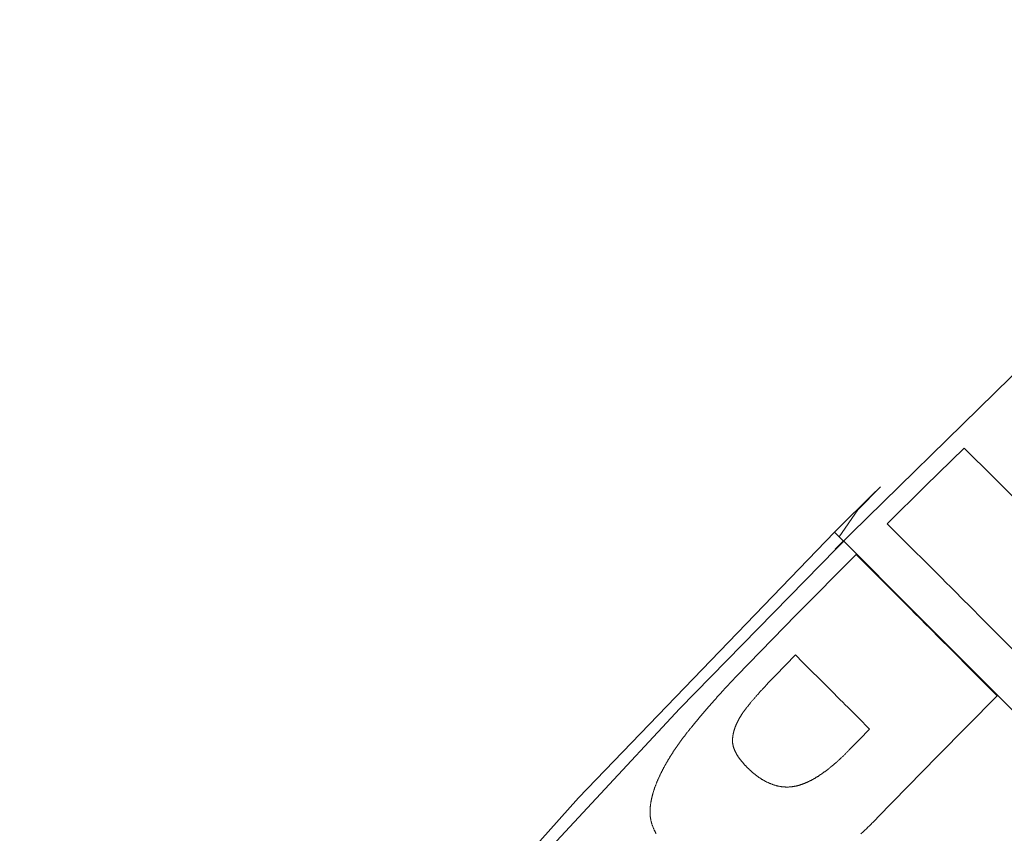
# Model space of a CAD drawing. Units: inches. Extents: x 353 to 802, y 400 to 1823.
# Drawn here: x 447 to 463, y 737 to 750 of the extents above; entities that cross this region are included whole.
import ezdxf

# ---------------------------------------------------------------- set-up
doc = ezdxf.new("R2010")
doc.units = ezdxf.units.IN
doc.header["$MEASUREMENT"] = 0
doc.layers.add('Capa 1', color=7, linetype='Continuous')

msp = doc.modelspace()

# ---------------------------------------------------------------- linework, layer by layer
at = {"layer": 'Capa 1', "color": 7, "lineweight": 18, "true_color": 0xffffff}
for points in [[(484.316, 761.055), (481.603, 759.187), (478.933, 757.26), (475.7, 754.801), (472.531, 752.258), (469.424, 749.639), (466.383, 746.945), (463.409, 744.178), (460.504, 741.337)], [(461.251, 742.37), (460.876, 741.986), (460.569, 741.539)], [(461.168, 742.289), (460.494, 741.619)], [(460.777, 741.61), (457.936, 738.704), (455.168, 735.731), (452.475, 732.689), (449.856, 729.583), (447.313, 726.414), (444.853, 723.18), (442.927, 720.511), (441.059, 717.798)], [(460.495, 741.62), (456.263, 737.226), (452.198, 732.677), (448.306, 727.98), (444.593, 723.141), (441.062, 718.167)], [(460.495, 741.619), (460.554, 741.56), (460.733, 741.381), (461.026, 741.088), (461.424, 740.69), (461.913, 740.2), (462.438, 739.676), (463.049, 739.064), (463.743, 738.371), (464.512, 737.601), (465.349, 736.765), (466.242, 735.872), (467.179, 734.935), (468.145, 733.968), (469.128, 732.986), (470.112, 732.002), (471.084, 731.03)]]:
    msp.add_lwpolyline(points, dxfattribs=at)
at = {"layer": 'Capa 1', "color": 7, "lineweight": 13, "true_color": 0xffffff}
for points in [[(462.636, 743.009), (461.997, 742.386), (461.361, 741.759)], [(463.596, 742.049), (463.449, 742.197), (463.308, 742.338), (463.176, 742.471), (463.051, 742.597), (462.934, 742.713), (462.826, 742.821), (462.726, 742.92), (462.636, 743.009)], [(461.361, 741.759), (461.543, 741.577), (461.759, 741.362), (462.006, 741.115), (462.282, 740.84), (462.319, 740.803), (462.355, 740.767), (462.392, 740.729), (462.43, 740.692), (462.507, 740.615), (462.586, 740.536), (462.75, 740.372), (462.922, 740.199), (463.292, 739.828), (463.695, 739.424)], [(458.877, 739.242), (459.858, 740.25), (460.849, 741.249)], [(460.849, 741.249), (461.031, 741.066), (461.246, 740.851), (461.493, 740.604), (461.769, 740.329), (461.805, 740.292), (461.842, 740.255), (461.879, 740.218), (461.917, 740.181), (461.993, 740.104), (462.072, 740.025), (462.236, 739.861), (462.409, 739.688), (462.779, 739.318), (463.183, 738.914)], [(459.848, 739.591), (459.683, 739.422), (459.518, 739.252)], [(461.073, 738.365), (460.888, 738.549), (460.714, 738.724), (460.671, 738.766), (460.63, 738.807), (460.589, 738.848), (460.549, 738.888), (460.469, 738.968), (460.392, 739.045), (460.243, 739.194), (460.103, 739.335), (459.971, 739.467), (459.848, 739.591)], [(458.127, 738.395), (458.138, 738.409), (458.15, 738.422), (458.161, 738.436), (458.172, 738.449), (458.183, 738.463), (458.194, 738.476), (458.206, 738.49), (458.217, 738.503), (458.228, 738.517), (458.239, 738.53), (458.25, 738.543), (458.261, 738.557), (458.272, 738.57), (458.283, 738.583), (458.295, 738.596), (458.306, 738.609), (458.317, 738.622), (458.328, 738.635), (458.339, 738.648), (458.35, 738.661), (458.361, 738.673), (458.372, 738.686), (458.382, 738.699), (458.393, 738.711), (458.404, 738.724), (458.415, 738.737), (458.426, 738.749), (458.437, 738.762), (458.448, 738.774), (458.458, 738.786), (458.469, 738.799), (458.48, 738.811), (458.491, 738.823), (458.502, 738.835), (458.512, 738.847), (458.523, 738.859), (458.534, 738.871), (458.544, 738.883), (458.555, 738.895), (458.566, 738.907), (458.576, 738.919), (458.587, 738.931), (458.597, 738.943), (458.608, 738.954), (458.619, 738.966), (458.629, 738.978), (458.64, 738.989), (458.65, 739.001), (458.661, 739.012), (458.671, 739.024), (458.682, 739.035), (458.692, 739.046), (458.702, 739.058), (458.713, 739.069), (458.723, 739.08), (458.734, 739.091), (458.744, 739.102), (458.754, 739.113), (458.765, 739.124), (458.775, 739.135), (458.785, 739.146), (458.795, 739.157), (458.806, 739.168), (458.816, 739.179), (458.826, 739.189), (458.836, 739.2), (458.846, 739.211), (458.856, 739.221), (458.867, 739.232), (458.877, 739.242)], [(459.518, 739.252), (459.506, 739.24), (459.494, 739.227), (459.482, 739.215), (459.471, 739.203), (459.459, 739.191), (459.447, 739.179), (459.436, 739.167), (459.425, 739.155), (459.414, 739.144), (459.403, 739.132), (459.392, 739.121), (459.381, 739.109), (459.371, 739.098), (459.36, 739.086), (459.35, 739.075), (459.339, 739.064), (459.329, 739.053), (459.319, 739.042), (459.309, 739.032), (459.299, 739.021), (459.29, 739.01), (459.28, 739), (459.271, 738.989), (459.261, 738.979), (459.252, 738.969), (459.243, 738.958), (459.234, 738.948), (459.225, 738.938), (459.216, 738.928), (459.207, 738.918), (459.199, 738.909), (459.19, 738.899), (459.182, 738.89), (459.174, 738.88), (459.166, 738.871), (459.158, 738.861), (459.15, 738.852), (459.142, 738.843), (459.134, 738.834), (459.127, 738.825), (459.119, 738.816), (459.112, 738.807), (459.105, 738.799), (459.098, 738.79), (459.091, 738.782), (459.084, 738.773), (459.077, 738.765), (459.071, 738.756), (459.064, 738.748), (459.058, 738.74), (459.052, 738.732), (459.045, 738.725), (459.039, 738.717), (459.033, 738.709), (459.028, 738.701), (459.022, 738.694), (459.016, 738.686), (459.011, 738.679), (459.006, 738.672), (459, 738.665), (458.995, 738.657), (458.99, 738.65), (458.985, 738.644), (458.98, 738.637), (458.976, 738.63), (458.971, 738.623), (458.967, 738.617), (458.963, 738.61), (458.958, 738.604), (458.954, 738.598)], [(463.183, 738.914), (462.193, 737.915), (461.211, 736.908)], [(458.954, 738.598), (458.951, 738.593), (458.948, 738.588), (458.945, 738.583), (458.942, 738.579), (458.939, 738.574), (458.936, 738.569), (458.933, 738.564), (458.931, 738.559), (458.928, 738.555), (458.925, 738.55), (458.922, 738.545), (458.919, 738.541), (458.917, 738.536), (458.914, 738.531), (458.911, 738.526), (458.909, 738.522), (458.906, 738.517), (458.904, 738.512), (458.901, 738.508), (458.899, 738.503), (458.896, 738.498), (458.894, 738.494), (458.892, 738.489), (458.889, 738.484), (458.887, 738.48), (458.885, 738.475), (458.882, 738.47), (458.88, 738.466), (458.878, 738.461), (458.876, 738.456), (458.874, 738.452), (458.872, 738.447), (458.87, 738.443), (458.868, 738.438), (458.866, 738.433), (458.864, 738.429), (458.862, 738.424), (458.86, 738.42), (458.858, 738.415), (458.856, 738.41), (458.854, 738.406), (458.853, 738.401), (458.851, 738.397), (458.849, 738.392), (458.847, 738.388), (458.846, 738.383), (458.844, 738.379), (458.843, 738.374), (458.841, 738.369), (458.84, 738.365), (458.838, 738.36), (458.837, 738.356), (458.835, 738.351), (458.834, 738.347), (458.833, 738.342), (458.831, 738.338), (458.83, 738.333), (458.829, 738.329), (458.828, 738.324), (458.826, 738.32), (458.825, 738.315), (458.824, 738.311), (458.823, 738.307), (458.822, 738.302), (458.821, 738.298), (458.82, 738.293), (458.819, 738.289), (458.818, 738.284), (458.817, 738.28), (458.817, 738.275), (458.816, 738.271), (458.815, 738.266), (458.814, 738.262), (458.814, 738.258), (458.813, 738.253), (458.812, 738.249), (458.812, 738.244), (458.811, 738.24), (458.811, 738.236), (458.81, 738.231), (458.81, 738.227), (458.809, 738.222), (458.809, 738.218), (458.808, 738.214), (458.808, 738.209), (458.808, 738.205), (458.808, 738.201), (458.807, 738.196), (458.807, 738.192), (458.807, 738.187), (458.807, 738.183), (458.807, 738.179)], [(457.643, 737.673), (457.647, 737.681), (457.651, 737.689), (457.655, 737.697), (457.66, 737.705), (457.664, 737.713), (457.668, 737.721), (457.672, 737.729), (457.677, 737.737), (457.681, 737.745), (457.685, 737.753), (457.69, 737.761), (457.694, 737.769), (457.699, 737.777), (457.703, 737.785), (457.708, 737.793), (457.712, 737.801), (457.717, 737.809), (457.721, 737.817), (457.726, 737.824), (457.731, 737.832), (457.735, 737.84), (457.74, 737.848), (457.745, 737.856), (457.749, 737.864), (457.754, 737.872), (457.759, 737.88), (457.764, 737.888), (457.768, 737.896), (457.773, 737.904), (457.778, 737.911), (457.783, 737.919), (457.788, 737.927), (457.793, 737.935), (457.798, 737.943), (457.803, 737.951), (457.808, 737.959), (457.813, 737.966), (457.818, 737.974), (457.823, 737.982), (457.828, 737.99), (457.833, 737.998), (457.839, 738.006), (457.844, 738.014), (457.849, 738.021), (457.854, 738.029), (457.859, 738.037), (457.865, 738.045), (457.87, 738.053), (457.875, 738.061), (457.881, 738.068), (457.886, 738.076), (457.892, 738.084), (457.897, 738.092), (457.902, 738.1), (457.908, 738.107), (457.913, 738.115), (457.919, 738.123), (457.925, 738.131), (457.93, 738.139), (457.936, 738.146), (457.941, 738.154), (457.947, 738.162), (457.953, 738.17), (457.958, 738.178), (457.964, 738.185), (457.97, 738.193), (457.976, 738.201), (457.981, 738.209), (457.987, 738.216), (457.993, 738.224), (457.999, 738.232), (458.005, 738.24), (458.011, 738.248), (458.016, 738.255), (458.022, 738.263), (458.028, 738.271), (458.034, 738.279), (458.04, 738.286), (458.046, 738.294), (458.053, 738.302), (458.059, 738.31), (458.065, 738.317), (458.071, 738.325), (458.077, 738.333), (458.083, 738.341), (458.089, 738.348), (458.096, 738.356), (458.102, 738.364), (458.108, 738.372), (458.114, 738.379), (458.121, 738.387), (458.127, 738.395)], [(460.737, 738.02), (460.905, 738.193), (461.073, 738.365)], [(458.807, 738.179), (458.807, 738.175), (458.807, 738.171), (458.807, 738.167), (458.807, 738.163), (458.807, 738.159), (458.807, 738.155), (458.807, 738.151), (458.808, 738.147), (458.808, 738.143), (458.808, 738.139), (458.809, 738.135), (458.809, 738.131), (458.81, 738.127), (458.81, 738.123), (458.811, 738.119), (458.812, 738.115), (458.812, 738.11), (458.813, 738.106), (458.814, 738.102), (458.815, 738.098), (458.816, 738.094), (458.817, 738.09), (458.818, 738.086), (458.819, 738.082), (458.82, 738.078), (458.821, 738.073), (458.822, 738.069), (458.823, 738.065), (458.825, 738.061), (458.826, 738.057), (458.827, 738.052), (458.829, 738.048), (458.83, 738.044), (458.832, 738.04), (458.833, 738.036), (458.835, 738.031), (458.837, 738.027), (458.838, 738.023), (458.84, 738.019), (458.842, 738.014), (458.844, 738.01), (458.846, 738.006), (458.848, 738.001), (458.85, 737.997), (458.852, 737.993), (458.854, 737.988), (458.856, 737.984), (458.858, 737.98), (458.86, 737.975), (458.863, 737.971), (458.865, 737.967), (458.867, 737.962), (458.87, 737.958), (458.872, 737.953), (458.875, 737.949), (458.878, 737.944), (458.88, 737.94), (458.883, 737.935), (458.886, 737.931), (458.889, 737.926), (458.892, 737.922), (458.894, 737.917), (458.897, 737.913), (458.9, 737.908), (458.904, 737.904), (458.907, 737.899), (458.91, 737.895), (458.913, 737.89), (458.916, 737.885), (458.92, 737.881), (458.923, 737.876), (458.927, 737.871), (458.93, 737.867), (458.934, 737.862), (458.937, 737.857), (458.941, 737.853), (458.945, 737.848), (458.948, 737.843), (458.952, 737.839), (458.956, 737.834), (458.96, 737.829), (458.964, 737.824), (458.968, 737.819), (458.972, 737.815), (458.976, 737.81), (458.981, 737.805), (458.985, 737.8), (458.989, 737.795), (458.994, 737.79), (458.998, 737.785), (459.002, 737.78), (459.007, 737.775), (459.012, 737.77), (459.016, 737.765), (459.021, 737.76), (459.026, 737.755), (459.031, 737.75), (459.035, 737.745), (459.04, 737.74), (459.045, 737.735), (459.05, 737.73), (459.055, 737.725)], [(459.822, 737.416), (459.828, 737.417), (459.834, 737.418), (459.84, 737.42), (459.846, 737.421), (459.852, 737.422), (459.858, 737.423), (459.864, 737.425), (459.87, 737.426), (459.876, 737.428), (459.882, 737.429), (459.888, 737.431), (459.894, 737.433), (459.901, 737.434), (459.907, 737.436), (459.913, 737.438), (459.919, 737.44), (459.925, 737.442), (459.931, 737.444), (459.938, 737.446), (459.944, 737.448), (459.95, 737.45), (459.956, 737.452), (459.963, 737.454), (459.969, 737.457), (459.975, 737.459), (459.982, 737.461), (459.988, 737.464), (459.994, 737.466), (460.001, 737.469), (460.007, 737.472), (460.013, 737.474), (460.02, 737.477), (460.026, 737.48), (460.033, 737.483), (460.039, 737.486), (460.046, 737.488), (460.052, 737.491), (460.059, 737.494), (460.065, 737.498), (460.072, 737.501), (460.078, 737.504), (460.085, 737.507), (460.091, 737.51), (460.098, 737.514), (460.105, 737.517), (460.111, 737.521), (460.118, 737.524), (460.125, 737.528), (460.131, 737.531), (460.138, 737.535), (460.145, 737.539), (460.151, 737.543), (460.158, 737.547), (460.165, 737.55), (460.172, 737.554), (460.179, 737.558), (460.185, 737.562), (460.192, 737.567), (460.199, 737.571), (460.206, 737.575), (460.213, 737.579), (460.22, 737.583), (460.226, 737.588), (460.233, 737.592), (460.24, 737.597), (460.247, 737.601), (460.254, 737.606), (460.261, 737.611), (460.268, 737.615), (460.275, 737.62), (460.282, 737.625), (460.289, 737.63), (460.296, 737.635), (460.303, 737.639), (460.31, 737.645), (460.317, 737.65), (460.324, 737.655), (460.332, 737.66), (460.339, 737.665), (460.346, 737.67), (460.353, 737.676), (460.36, 737.681), (460.367, 737.687), (460.375, 737.692), (460.382, 737.698), (460.389, 737.703), (460.396, 737.709), (460.404, 737.715), (460.411, 737.721), (460.418, 737.726), (460.425, 737.732), (460.433, 737.738), (460.44, 737.744), (460.447, 737.75), (460.455, 737.756), (460.462, 737.763), (460.469, 737.769), (460.477, 737.775), (460.484, 737.781), (460.492, 737.788), (460.499, 737.794), (460.507, 737.801), (460.514, 737.807), (460.522, 737.814), (460.529, 737.82), (460.537, 737.827), (460.544, 737.834), (460.552, 737.841), (460.559, 737.848), (460.567, 737.854), (460.574, 737.861), (460.582, 737.868), (460.59, 737.876), (460.597, 737.883), (460.605, 737.89), (460.613, 737.897), (460.62, 737.904), (460.628, 737.912), (460.636, 737.919), (460.643, 737.927), (460.651, 737.934), (460.659, 737.942), (460.667, 737.949), (460.674, 737.957), (460.682, 737.965), (460.69, 737.973), (460.698, 737.98), (460.706, 737.988), (460.714, 737.996), (460.721, 738.004), (460.729, 738.012), (460.737, 738.02)], [(457.443, 736.995), (457.443, 737.001), (457.444, 737.008), (457.444, 737.015), (457.444, 737.022), (457.444, 737.028), (457.445, 737.035), (457.445, 737.042), (457.446, 737.049), (457.446, 737.056), (457.447, 737.063), (457.447, 737.069), (457.448, 737.076), (457.448, 737.083), (457.449, 737.09), (457.45, 737.097), (457.451, 737.104), (457.452, 737.111), (457.453, 737.118), (457.453, 737.125), (457.454, 737.132), (457.456, 737.139), (457.457, 737.146), (457.458, 737.153), (457.459, 737.16), (457.46, 737.167), (457.461, 737.174), (457.463, 737.181), (457.464, 737.188), (457.465, 737.195), (457.467, 737.202), (457.468, 737.209), (457.47, 737.216), (457.472, 737.224), (457.473, 737.231), (457.475, 737.238), (457.477, 737.245), (457.478, 737.252), (457.48, 737.259), (457.482, 737.267), (457.484, 737.274), (457.486, 737.281), (457.488, 737.289), (457.49, 737.296), (457.492, 737.303), (457.494, 737.311), (457.496, 737.318), (457.498, 737.325), (457.501, 737.333), (457.503, 737.34), (457.505, 737.347), (457.508, 737.355), (457.51, 737.362), (457.513, 737.37), (457.515, 737.377), (457.518, 737.385), (457.52, 737.392), (457.523, 737.4), (457.526, 737.407), (457.528, 737.415), (457.531, 737.422), (457.534, 737.43), (457.537, 737.438), (457.54, 737.445), (457.543, 737.453), (457.546, 737.46), (457.549, 737.468), (457.552, 737.476), (457.555, 737.483), (457.558, 737.491), (457.561, 737.499), (457.565, 737.507), (457.568, 737.515), (457.571, 737.522), (457.575, 737.53), (457.578, 737.538), (457.582, 737.546), (457.585, 737.554), (457.589, 737.561), (457.592, 737.569), (457.596, 737.577), (457.6, 737.585), (457.603, 737.593), (457.607, 737.601), (457.611, 737.609), (457.615, 737.617), (457.619, 737.625), (457.623, 737.633), (457.627, 737.641), (457.631, 737.649), (457.635, 737.657), (457.639, 737.665), (457.643, 737.673)], [(459.055, 737.725), (459.062, 737.718), (459.069, 737.711), (459.076, 737.705), (459.083, 737.698), (459.09, 737.692), (459.097, 737.685), (459.104, 737.679), (459.11, 737.672), (459.117, 737.666), (459.124, 737.66), (459.131, 737.654), (459.138, 737.648), (459.145, 737.642), (459.152, 737.636), (459.159, 737.63), (459.166, 737.625), (459.173, 737.619), (459.18, 737.613), (459.187, 737.608), (459.194, 737.602), (459.202, 737.597), (459.209, 737.592), (459.216, 737.586), (459.223, 737.581), (459.23, 737.576), (459.237, 737.571), (459.244, 737.566), (459.251, 737.561), (459.258, 737.556), (459.266, 737.552), (459.273, 737.547), (459.28, 737.542), (459.287, 737.538), (459.294, 737.533), (459.302, 737.529), (459.309, 737.525), (459.316, 737.521), (459.323, 737.516), (459.33, 737.512), (459.338, 737.508), (459.345, 737.504), (459.352, 737.5), (459.359, 737.497), (459.367, 737.493), (459.374, 737.489), (459.381, 737.486), (459.388, 737.482), (459.396, 737.479), (459.403, 737.476), (459.41, 737.472), (459.418, 737.469), (459.425, 737.466), (459.432, 737.463), (459.44, 737.46), (459.447, 737.457), (459.454, 737.454), (459.462, 737.452), (459.469, 737.449), (459.476, 737.446), (459.484, 737.444), (459.491, 737.441), (459.498, 737.439), (459.506, 737.437), (459.513, 737.435), (459.521, 737.433), (459.528, 737.43), (459.535, 737.428), (459.543, 737.427), (459.55, 737.425), (459.557, 737.423), (459.565, 737.421), (459.572, 737.42), (459.58, 737.418), (459.587, 737.417), (459.594, 737.416), (459.602, 737.415), (459.609, 737.413), (459.616, 737.412), (459.624, 737.411), (459.631, 737.41), (459.639, 737.41), (459.646, 737.409), (459.653, 737.408), (459.661, 737.408), (459.668, 737.407), (459.675, 737.407), (459.683, 737.406), (459.69, 737.406), (459.698, 737.406), (459.705, 737.406), (459.712, 737.406), (459.72, 737.406), (459.727, 737.406), (459.734, 737.406), (459.742, 737.407), (459.749, 737.407), (459.756, 737.408), (459.764, 737.408), (459.771, 737.409), (459.778, 737.41), (459.786, 737.411), (459.793, 737.411), (459.8, 737.413), (459.808, 737.414), (459.815, 737.415), (459.822, 737.416)], [(457.544, 736.637), (457.54, 736.645), (457.536, 736.652), (457.532, 736.659), (457.529, 736.666), (457.525, 736.673), (457.521, 736.68), (457.518, 736.687), (457.514, 736.694), (457.511, 736.701), (457.508, 736.708), (457.505, 736.715), (457.502, 736.722), (457.498, 736.729), (457.496, 736.735), (457.493, 736.742), (457.49, 736.749), (457.487, 736.756), (457.485, 736.763), (457.482, 736.77), (457.48, 736.777), (457.477, 736.784), (457.475, 736.791), (457.473, 736.797), (457.471, 736.804), (457.469, 736.811), (457.467, 736.818), (457.465, 736.825), (457.463, 736.832), (457.461, 736.839), (457.46, 736.845), (457.458, 736.852), (457.457, 736.859), (457.455, 736.866), (457.454, 736.873), (457.453, 736.879), (457.452, 736.886), (457.45, 736.893), (457.449, 736.9), (457.449, 736.907), (457.448, 736.914), (457.447, 736.92), (457.446, 736.927), (457.446, 736.934), (457.445, 736.941), (457.445, 736.947), (457.444, 736.954), (457.444, 736.961), (457.444, 736.968), (457.443, 736.974), (457.443, 736.981), (457.443, 736.988), (457.443, 736.995)], [(461.211, 736.908), (461.199, 736.895), (461.186, 736.882), (461.174, 736.869), (461.161, 736.856), (461.149, 736.844), (461.136, 736.831), (461.124, 736.819), (461.112, 736.807), (461.099, 736.794), (461.087, 736.782), (461.075, 736.77), (461.063, 736.758), (461.05, 736.746), (461.038, 736.735), (461.026, 736.723), (461.014, 736.711), (461.001, 736.7), (460.989, 736.688), (460.977, 736.677), (460.965, 736.665), (460.953, 736.654), (460.941, 736.643), (460.929, 736.632)]]:
    msp.add_lwpolyline(points, dxfattribs=at)

doc.saveas('drawing.dxf')
